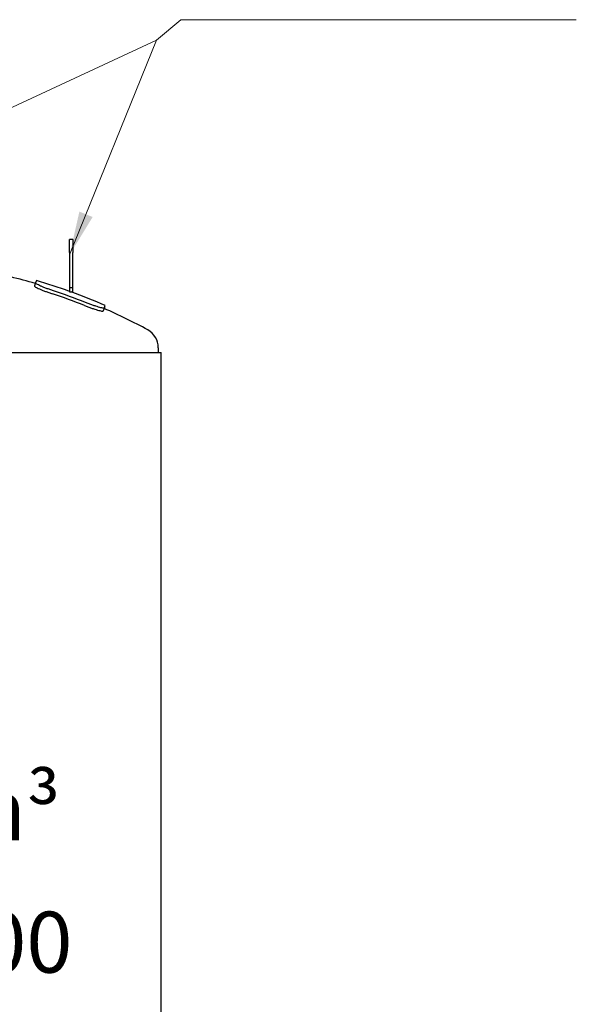
# Model space of a CAD drawing. Units: millimetres. Extents: x 0 to 42000, y -7179 to 89100.
# Drawn here: x 10131 to 13327, y 20098 to 25748 of the extents above; entities that cross this region are included whole.
import ezdxf

# ---------------------------------------------------------------- set-up
doc = ezdxf.new("R2010")
doc.units = ezdxf.units.MM
doc.header["$LTSCALE"] = 100
doc.layers.add('Sichtbar (ISO)', color=7, linetype='Continuous', lineweight=25)
doc.layers.add('Symbol (ISO)', color=7, linetype='Continuous', lineweight=18)
doc.styles.add('Notiztext (DIN)', font='arial.ttf')
doc.dimstyles.new('Standard - Methode 2a (DIN)$7', dxfattribs={"dimscale": 100, "dimtxt": 3.5, "dimasz": 2.5, "dimexe": 3.175, "dimexo": 0.8, "dimgap": 0.8, "dimtad": 1, "dimtih": 1, "dimtoh": 1, "dimrnd": 1e-08, "dimtxsty": 'Notiztext (DIN)', "dimcen": 0.09, "dimdle": 10, "dimclrd": 256, "dimclre": 256, "dimclrt": 256, "dimazin": 2, "dimtfac": 1, "dimtmove": 0, "dimatfit": 3, "dimfxl": 0, "dimtolj": 1, "dimlwd": -1, "dimlwe": -1, "dimarcsym": 0})

msp = doc.modelspace()

# ---------------------------------------------------------------- linework, layer by layer
at = {"layer": 'Sichtbar (ISO)'}
for p, q in [((10417.7, 24412.7), (10417.7, 24486.3)), ((10435.7, 24486.3), (10417.7, 24486.3)), ((10435.7, 24486.3), (10435.7, 24412.7)), ((10417.7, 24412.7), (10417.7, 24209.4)), ((10435.7, 24209.4), (10435.7, 24412.7)), ((10226.9, 24251.4), (10221.9, 24237.5)), ((10221.9, 24237.5), (10215.7, 24220.5)), ((10417.7, 24209.4), (10417.7, 24186.3)), ((10435.7, 24209.4), (10417.7, 24209.4)), ((10417.7, 24186.3), (10435.7, 24186.3)), ((10435.7, 24186.3), (10435.7, 24209.4)), ((10616.8, 24094.4), (10610.6, 24077.4)), ((10616.8, 24094.4), (10621.8, 24108.3)), ((10926.7, 23866), (10926.7, 23839.3)), ((8769.3, 23839.3), (10942.7, 23839.3)), ((10942.7, 14269.3), (10942.7, 23839.3))]:
    msp.add_line(p, q, dxfattribs=at)
for centre, radius, start, end in [((9326.7, 21151.5), 3210, 73.8273, 79.0454), ((9326.7, 21151.5), 3228, 70.2461, 73.8064), ((9326.7, 21151.5), 3200.6, 68.3217, 71.831), ((9326.7, 21151.5), 3228, 66.3463, 70.0763), ((9326.7, 21151.5), 3182.4, 68.3116, 71.841), ((9326.7, 21151.5), 3210, 61.3456, 66.3253), ((10810, 23866), 116.7, 0, 61.3456)]:
    msp.add_arc(centre, radius, start, end, dxfattribs=at)
for points, knots in [([(10215.7, 24220.5), (10215.5, 24219.9), (10215.9, 24219), (10218.1, 24216.8), (10219.9, 24215.5), (10224.9, 24212.4), (10228.1, 24210.7), (10235.5, 24207), (10239.8, 24205.1), (10248.9, 24201.1), (10254.1, 24198.9), (10265.5, 24194.3), (10271.6, 24191.9), (10284.5, 24187.1), (10291.3, 24184.7), (10305, 24179.9), (10311.8, 24177.6), (10318.5, 24175.4)], [-16.918863, -16.918863, -16.918863, -16.918863, -15.859897, -15.859897, -14.800931, -14.800931, -13.741965, -13.741965, -12.682998, -12.682998, -11.628919, -11.628919, -10.574839, -10.574839, -9.520759, -9.520759, -8.466679, -8.466679, -8.466679, -8.466679]), ([(10324.7, 24192.5), (10318, 24194.7), (10311.1, 24197), (10297.5, 24201.8), (10290.7, 24204.2), (10277.8, 24209), (10271.6, 24211.4), (10260.3, 24216), (10255.1, 24218.1), (10246, 24222.1), (10241.7, 24224.1), (10234.3, 24227.8), (10231.1, 24229.5), (10226.1, 24232.5), (10224.3, 24233.9), (10222.1, 24236), (10221.7, 24236.9), (10221.9, 24237.5)], [8.466354, 8.466354, 8.466354, 8.466354, 9.520441, 9.520441, 10.574528, 10.574528, 11.628615, 11.628615, 12.682702, 12.682702, 13.741621, 13.741621, 14.800539, 14.800539, 15.859458, 15.859458, 16.918376, 16.918376, 16.918376, 16.918376]), ([(10502.8, 24108.6), (10509.3, 24106), (10516.1, 24103.4), (10529.6, 24098.3), (10536.4, 24095.8), (10549.4, 24091.3), (10555.6, 24089.1), (10567.3, 24085.4), (10572.6, 24083.7), (10582.2, 24080.9), (10586.8, 24079.7), (10594.8, 24077.8), (10598.4, 24077.1), (10604.1, 24076.2), (10606.4, 24076.1), (10609.5, 24076.3), (10610.4, 24076.7), (10610.6, 24077.4)], [16.918741, 16.918741, 16.918741, 16.918741, 17.972821, 17.972821, 19.026901, 19.026901, 20.080981, 20.080981, 21.135061, 21.135061, 22.194027, 22.194027, 23.252994, 23.252994, 24.31196, 24.31196, 25.370926, 25.370926, 25.370926, 25.370926]), ([(10616.8, 24094.4), (10616.5, 24093.8), (10615.7, 24093.4), (10612.6, 24093.1), (10610.3, 24093.3), (10604.6, 24094.1), (10601, 24094.9), (10593, 24096.8), (10588.4, 24098), (10578.8, 24100.8), (10573.5, 24102.4), (10561.8, 24106.2), (10555.6, 24108.3), (10542.6, 24112.9), (10535.8, 24115.4), (10522.3, 24120.5), (10515.5, 24123.1), (10509, 24125.7)], [8.466249, 8.466249, 8.466249, 8.466249, 9.525168, 9.525168, 10.584086, 10.584086, 11.643005, 11.643005, 12.701923, 12.701923, 13.75601, 13.75601, 14.810097, 14.810097, 15.864185, 15.864185, 16.918272, 16.918272, 16.918272, 16.918272])]:
    msp.add_open_spline(points, degree=3, knots=knots, dxfattribs=at)

# ---------------------------------------------------------------- texts
at = {"layer": 'Symbol (ISO)', "insert": (9726.7, 20834.2), "char_height": 350, "attachment_point": 5, "line_spacing_factor": 1.301315, "style": 'Notiztext (DIN)'}
msp.add_mtext('\\fArial|b1|i0;\\H350.0000;10 m³\\PØ1600', dxfattribs=at)

# ---------------------------------------------------------------- leaders
at = {"layer": 'Symbol (ISO)', "annotation_type": 0, "has_hookline": 1, "hookline_direction": 0, "text_width": 2020.5}
msp.add_leader([(10417.7, 24399.9), (10916.7, 25631.8), (11056.3, 25748.5), (11306.3, 25748.5)], dimstyle='Standard - Methode 2a (DIN)$7', override={"dimgap": 0, "dimtad": 1}, dxfattribs=at)
at = {"layer": 'Symbol (ISO)'}
msp.add_leader([(8217.7, 24378.4), (10916.7, 25631.8)], dimstyle='Standard - Methode 2a (DIN)$7', override={"dimtad": 0}, dxfattribs=at)

doc.saveas('drawing.dxf')
